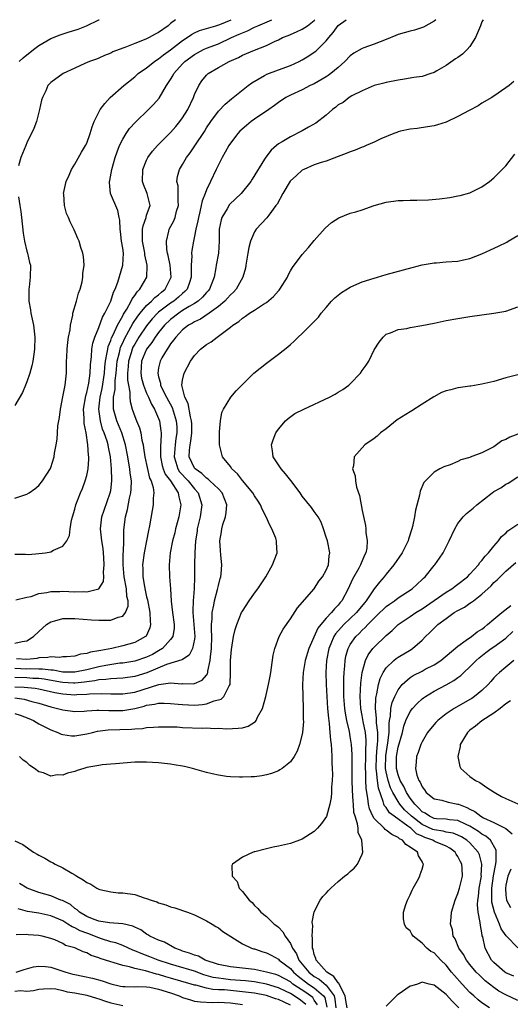
# Model space of a CAD drawing. Units: inches. Extents: x 2580000 to 2583000, y 1485000 to 1488000.
# Drawn here: x 2580886 to 2580968, y 1487836 to 1488000 of the extents above; entities that cross this region are included whole.
import ezdxf

# ---------------------------------------------------------------- set-up
doc = ezdxf.new("R2010")
doc.units = ezdxf.units.IN
doc.header["$MEASUREMENT"] = 0
doc.layers.add('LD25801485_10ft', color=83, linetype='Continuous')

msp = doc.modelspace()

# ---------------------------------------------------------------- linework, layer by layer
at = {"layer": 'LD25801485_10ft'}
for points, elevation in [([(2580963.21, 1488000), (2580963, 1487999.66), (2580962.75, 1487999), (2580961.95, 1487997), (2580961, 1487995.54), (2580960.55, 1487995), (2580959.75, 1487994.25), (2580959, 1487993.69), (2580958.56, 1487993.44), (2580957, 1487992.36), (2580955.44, 1487991.44), (2580955, 1487991.2), (2580954.46, 1487991), (2580953, 1487990.54), (2580951.65, 1487990.35), (2580950.06, 1487990.06), (2580949, 1487989.91), (2580947, 1487989.5), (2580946.61, 1487989.39), (2580945, 1487988.99), (2580943, 1487988.1), (2580941.27, 1487987.27), (2580940.81, 1487987), (2580939.8, 1487986.2), (2580939, 1487985.78), (2580938.6, 1487985.4), (2580938.04, 1487985), (2580937, 1487984.08), (2580935.28, 1487982.72), (2580934.04, 1487982.04), (2580933, 1487981.44), (2580931, 1487980.47), (2580929.62, 1487979.62), (2580929, 1487979.26), (2580928.67, 1487979), (2580927.78, 1487978.22), (2580926.93, 1487977.07), (2580926.71, 1487976.71), (2580924.6, 1487973.4), (2580924.39, 1487973), (2580922.8, 1487971), (2580920.86, 1487969.14), (2580920.44, 1487968.44), (2580919.53, 1487967), (2580919.42, 1487966.58), (2580919.1, 1487965), (2580919.09, 1487963), (2580918.98, 1487961.02), (2580918.63, 1487959), (2580918.58, 1487958.58), (2580918.26, 1487957), (2580917.5, 1487955), (2580917.28, 1487954.72), (2580917, 1487954.44), (2580916.33, 1487953.67), (2580915.58, 1487953), (2580915, 1487952.62), (2580914.1, 1487952.1), (2580913, 1487951.42), (2580912.36, 1487951), (2580911, 1487949.96), (2580909.99, 1487949), (2580909, 1487947.77), (2580908.43, 1487947), (2580907.88, 1487946.12), (2580907, 1487945.01), (2580906.15, 1487943), (2580906.01, 1487941), (2580906.15, 1487940.15), (2580906.46, 1487939), (2580907, 1487937.64), (2580907.3, 1487937), (2580907.79, 1487935.79), (2580908.31, 1487935), (2580909, 1487933.41), (2580909.15, 1487933), (2580909.38, 1487931.38), (2580909.41, 1487931), (2580909.39, 1487929.39), (2580909.34, 1487929), (2580909.34, 1487927.34), (2580909.31, 1487927), (2580909.59, 1487925.59), (2580909.76, 1487925), (2580910.1, 1487924.1), (2580910.97, 1487923), (2580912.29, 1487921), (2580912.36, 1487920.36), (2580912.69, 1487919), (2580912.35, 1487917), (2580911.83, 1487915), (2580911.68, 1487914.32), (2580911.33, 1487913), (2580910.95, 1487911), (2580910.75, 1487909), (2580910.82, 1487907), (2580910.99, 1487904.99), (2580911.09, 1487902.91), (2580911.29, 1487901), (2580911.57, 1487899), (2580911.57, 1487898.43), (2580911.36, 1487897), (2580911, 1487896.51), (2580909.65, 1487895), (2580909, 1487894.62), (2580907.96, 1487894.04), (2580907, 1487893.57), (2580905, 1487892.91), (2580903, 1487892.58), (2580902.54, 1487892.54), (2580900.16, 1487892.16), (2580899, 1487891.94), (2580897, 1487891.47), (2580895, 1487891.06), (2580893, 1487891.05), (2580891.37, 1487891.37), (2580891, 1487891.38), (2580889.59, 1487891.59), (2580889, 1487891.58), (2580887.61, 1487891.61), (2580887, 1487891.57), (2580885, 1487891.65)], 11130), ([(2580885, 1487895.93), (2580886.21, 1487896.21), (2580887, 1487896.28), (2580888.12, 1487897), (2580889, 1487897.85), (2580890.3, 1487899), (2580891, 1487899.49), (2580891.64, 1487899.64), (2580893, 1487900.04), (2580894.02, 1487900.02), (2580895, 1487900.01), (2580897.78, 1487899.78), (2580899, 1487899.74), (2580901, 1487899.75), (2580902.23, 1487900.23), (2580903, 1487900.4), (2580903.49, 1487901), (2580903.92, 1487902.08), (2580903.89, 1487903), (2580903.71, 1487903.71), (2580903.63, 1487905), (2580903.25, 1487907), (2580903.06, 1487909), (2580903.1, 1487910.9), (2580903.13, 1487911.13), (2580903.18, 1487913), (2580903.19, 1487914.81), (2580903.46, 1487917), (2580903.8, 1487918.2), (2580904.14, 1487920.14), (2580904.35, 1487921), (2580904.41, 1487921.59), (2580904.47, 1487923), (2580904.27, 1487924.27), (2580904.21, 1487925), (2580904.05, 1487925.95), (2580903.84, 1487927), (2580903.49, 1487929), (2580902.86, 1487931), (2580902.03, 1487933), (2580901.79, 1487933.79), (2580901.49, 1487935), (2580901.45, 1487935.45), (2580901.49, 1487937), (2580901.73, 1487938.27), (2580901.74, 1487939.74), (2580901.9, 1487941), (2580902.09, 1487943), (2580902.45, 1487944.45), (2580902.55, 1487945), (2580902.65, 1487945.35), (2580903, 1487946.06), (2580903.28, 1487946.72), (2580904.05, 1487948.05), (2580904.71, 1487949.29), (2580905.51, 1487950.49), (2580905.91, 1487951), (2580907, 1487952.3), (2580907.79, 1487953), (2580908.38, 1487953.62), (2580909, 1487954.08), (2580909.49, 1487954.51), (2580910.12, 1487955), (2580911, 1487956.8), (2580911.08, 1487957), (2580910.92, 1487959), (2580910.61, 1487960.61), (2580910.5, 1487961), (2580910.39, 1487961.61), (2580910.3, 1487963), (2580910.72, 1487964.72), (2580910.76, 1487965), (2580911.56, 1487966.44), (2580911.77, 1487967), (2580912.01, 1487968.01), (2580912.31, 1487969), (2580912.24, 1487969.76), (2580912.25, 1487972.25), (2580912.05, 1487973), (2580912.16, 1487973.84), (2580912.49, 1487975), (2580913, 1487975.83), (2580913.66, 1487977), (2580914.24, 1487977.76), (2580915.06, 1487978.94), (2580916.65, 1487981.35), (2580917, 1487981.94), (2580917.71, 1487983), (2580919, 1487984.75), (2580920.09, 1487985.91), (2580921.19, 1487986.81), (2580921.46, 1487987), (2580923.97, 1487989), (2580924.56, 1487989.44), (2580926.67, 1487990.67), (2580927.07, 1487990.93), (2580929, 1487991.65), (2580931, 1487992.37), (2580932.45, 1487993), (2580933, 1487993.3), (2580934.06, 1487993.94), (2580935, 1487994.56), (2580935.26, 1487994.74), (2580937, 1487996.45), (2580937.43, 1487997), (2580938.14, 1487997.86), (2580939, 1487999.05), (2580940.35, 1488000)], 11110), ([(2580885, 1487910.76), (2580886.77, 1487910.77), (2580887.27, 1487910.73), (2580889, 1487910.86), (2580890.08, 1487911), (2580891, 1487911.18), (2580891.46, 1487911.46), (2580893, 1487912.12), (2580893.67, 1487913), (2580894.1, 1487913.9), (2580894.23, 1487915), (2580894.45, 1487916.45), (2580894.6, 1487917), (2580895, 1487918.29), (2580895.17, 1487919), (2580895.95, 1487921), (2580896.27, 1487921.73), (2580896.75, 1487923), (2580897, 1487923.91), (2580897.23, 1487925), (2580897.36, 1487926.64), (2580897.35, 1487927), (2580897.3, 1487927.3), (2580897.19, 1487929), (2580896.87, 1487931), (2580896.56, 1487932.56), (2580896.54, 1487933), (2580896.55, 1487933.45), (2580896.47, 1487935), (2580896.82, 1487937.18), (2580897, 1487937.78), (2580897.33, 1487939.33), (2580897.57, 1487941), (2580897.61, 1487942.39), (2580897.78, 1487943.78), (2580897.85, 1487945), (2580898.01, 1487945.99), (2580898.34, 1487947), (2580899, 1487948.6), (2580899.64, 1487950.36), (2580900.04, 1487951), (2580901.01, 1487953), (2580901.47, 1487954.53), (2580901.74, 1487955), (2580902.19, 1487956.19), (2580903.01, 1487959), (2580903.11, 1487961), (2580903, 1487961.84), (2580902.82, 1487963), (2580902.64, 1487964.64), (2580902.57, 1487965), (2580902.53, 1487966.53), (2580902.41, 1487967), (2580902.16, 1487968.16), (2580900.98, 1487971), (2580900.79, 1487972.79), (2580900.8, 1487973), (2580900.85, 1487973.15), (2580901.18, 1487975), (2580901.76, 1487977), (2580902.07, 1487977.93), (2580902.48, 1487979), (2580903, 1487980.08), (2580903.56, 1487981), (2580904.14, 1487981.86), (2580905.11, 1487982.89), (2580907.33, 1487985), (2580908.15, 1487985.85), (2580909.08, 1487986.92), (2580910.32, 1487989), (2580911, 1487990.04), (2580911.35, 1487990.65), (2580911.52, 1487991), (2580913, 1487992.65), (2580913.35, 1487993), (2580915, 1487994.18), (2580916.52, 1487995), (2580917, 1487995.22), (2580919, 1487995.99), (2580921.15, 1487997), (2580922.43, 1487997.57), (2580923, 1487997.83), (2580923.84, 1487998.16), (2580925, 1487998.74), (2580925.56, 1487999), (2580927.93, 1488000)], 11090), ([(2580885, 1487920.13), (2580886.68, 1487920.68), (2580887, 1487920.76), (2580887.4, 1487921), (2580888.34, 1487921.66), (2580889, 1487922.21), (2580889.61, 1487923), (2580890.93, 1487925.07), (2580891, 1487925.24), (2580891.55, 1487927), (2580891.63, 1487927.63), (2580891.89, 1487929), (2580892.06, 1487929.94), (2580892.11, 1487931), (2580892.19, 1487932.19), (2580892.42, 1487933.58), (2580892.59, 1487935), (2580893, 1487937.05), (2580893.31, 1487938.69), (2580893.4, 1487939), (2580893.46, 1487939.46), (2580893.63, 1487941), (2580893.63, 1487943), (2580893.66, 1487943.66), (2580893.72, 1487945), (2580893.83, 1487946.17), (2580893.97, 1487947), (2580894.22, 1487948.22), (2580894.28, 1487949), (2580894.67, 1487950.67), (2580894.69, 1487951), (2580895.28, 1487953), (2580895.64, 1487954.36), (2580895.9, 1487955), (2580896.22, 1487956.22), (2580896.36, 1487957), (2580896.36, 1487957.64), (2580896.56, 1487959), (2580896.47, 1487960.47), (2580896.36, 1487961), (2580896.03, 1487961.97), (2580895.72, 1487963), (2580895.49, 1487963.49), (2580894.91, 1487964.91), (2580894.24, 1487966.24), (2580893.95, 1487967), (2580893.64, 1487967.64), (2580893.28, 1487969), (2580893.15, 1487970.85), (2580893.13, 1487971), (2580893.55, 1487973), (2580894.05, 1487974.05), (2580894.47, 1487975), (2580895, 1487975.87), (2580896.12, 1487977.88), (2580896.8, 1487979), (2580897, 1487979.41), (2580897.56, 1487981), (2580897.88, 1487982.12), (2580898.24, 1487983), (2580899.26, 1487985), (2580899.99, 1487986.01), (2580900.93, 1487987), (2580903.21, 1487989), (2580905, 1487990.47), (2580905.6, 1487991), (2580907, 1487991.97), (2580908.29, 1487993), (2580908.71, 1487993.29), (2580909, 1487993.45), (2580909.84, 1487994.16), (2580911, 1487994.97), (2580913, 1487996.51), (2580913.77, 1487997), (2580914.48, 1487997.52), (2580915, 1487997.79), (2580915.83, 1487998.17), (2580918.57, 1487999), (2580919.22, 1487999.22), (2580921.09, 1488000)], 11080), ([(2580885.16, 1487903.16), (2580887, 1487903.57), (2580887.69, 1487903.69), (2580889, 1487904.2), (2580890.35, 1487904.35), (2580891, 1487904.53), (2580892.52, 1487904.52), (2580893, 1487904.56), (2580895, 1487904.49), (2580896.53, 1487904.53), (2580897, 1487904.5), (2580899, 1487904.96), (2580899.04, 1487905), (2580899.82, 1487906.18), (2580899.84, 1487907), (2580899.77, 1487907.77), (2580899.89, 1487909), (2580899.84, 1487910.16), (2580899.79, 1487911), (2580899.71, 1487911.71), (2580899.52, 1487913), (2580899.31, 1487915), (2580899.53, 1487917), (2580899.88, 1487918.12), (2580900.93, 1487921), (2580901, 1487921.42), (2580901.21, 1487923), (2580901.19, 1487923.19), (2580901.15, 1487925), (2580900.95, 1487927), (2580900.61, 1487928.61), (2580900.55, 1487929), (2580900.38, 1487929.62), (2580899.91, 1487931), (2580899.65, 1487931.65), (2580899.31, 1487933), (2580899.04, 1487935), (2580899.22, 1487937), (2580899.55, 1487938.45), (2580899.94, 1487941), (2580900.02, 1487941.98), (2580900.14, 1487943), (2580900.43, 1487944.43), (2580900.49, 1487945), (2580900.58, 1487945.42), (2580901, 1487946.43), (2580901.13, 1487946.87), (2580901.41, 1487947.41), (2580902.13, 1487949), (2580903, 1487950.57), (2580903.15, 1487950.85), (2580903.68, 1487951.68), (2580904.43, 1487953), (2580904.59, 1487953.41), (2580905, 1487953.93), (2580905.42, 1487954.58), (2580905.88, 1487955), (2580907.01, 1487957), (2580907.1, 1487958.9), (2580907.1, 1487959), (2580906.72, 1487960.72), (2580906.7, 1487961), (2580906.62, 1487961.38), (2580906.29, 1487963), (2580906.32, 1487964.32), (2580906.29, 1487965), (2580906.39, 1487965.61), (2580906.91, 1487967), (2580907, 1487967.36), (2580907.56, 1487969), (2580907.06, 1487971), (2580906.47, 1487972.47), (2580906.31, 1487973), (2580906.38, 1487975), (2580907, 1487976.54), (2580907.22, 1487977), (2580907.96, 1487978.04), (2580908.81, 1487979), (2580911, 1487981.17), (2580911.86, 1487982.14), (2580912.56, 1487983), (2580913, 1487983.59), (2580913.87, 1487985), (2580914.81, 1487987), (2580915, 1487987.51), (2580915.69, 1487989), (2580916.2, 1487989.8), (2580917, 1487990.73), (2580917.29, 1487991), (2580919, 1487992.01), (2580920.76, 1487993), (2580922.32, 1487993.68), (2580923, 1487994.07), (2580923.67, 1487994.33), (2580925, 1487994.93), (2580927, 1487995.68), (2580928.36, 1487996.36), (2580929, 1487996.64), (2580929.67, 1487997), (2580930.63, 1487997.37), (2580932.04, 1487997.96), (2580933, 1487998.44), (2580933.84, 1487999), (2580935, 1487999.88), (2580935.11, 1488000)], 11100), ([(2580955.28, 1488000), (2580955, 1487999.73), (2580953.25, 1487998.75), (2580951.75, 1487998.25), (2580951, 1487998.08), (2580949, 1487997.5), (2580948.63, 1487997.37), (2580947, 1487996.69), (2580945, 1487995.89), (2580943.29, 1487995.29), (2580943, 1487995.2), (2580941.58, 1487994.42), (2580941, 1487993.97), (2580940.08, 1487993), (2580939, 1487992.02), (2580937.78, 1487991), (2580937.33, 1487990.67), (2580937, 1487990.46), (2580935, 1487989.29), (2580934.33, 1487989), (2580933, 1487988.3), (2580931, 1487987.41), (2580930.27, 1487987), (2580929, 1487986.19), (2580928.34, 1487985.66), (2580927.42, 1487985), (2580925, 1487983.37), (2580924.48, 1487983), (2580923.65, 1487982.35), (2580922.59, 1487981.41), (2580922.22, 1487981), (2580921, 1487979.39), (2580920.73, 1487979), (2580920.14, 1487977.86), (2580919.6, 1487977), (2580918.6, 1487975), (2580917.68, 1487973), (2580917, 1487971.6), (2580916.78, 1487971), (2580916.26, 1487969.74), (2580916.13, 1487969), (2580915.9, 1487967.9), (2580915.66, 1487967), (2580915.56, 1487966.44), (2580915.23, 1487965), (2580915, 1487963.85), (2580914.8, 1487963), (2580914.54, 1487961.46), (2580914.5, 1487961), (2580914.54, 1487960.54), (2580914.46, 1487959), (2580914.43, 1487957.57), (2580914.45, 1487957), (2580914.13, 1487956.13), (2580913.75, 1487955), (2580913.39, 1487954.61), (2580913, 1487954.3), (2580912.34, 1487953.66), (2580911.53, 1487953), (2580911, 1487952.65), (2580909, 1487951.16), (2580908.82, 1487951), (2580907.93, 1487950.07), (2580907, 1487948.91), (2580905.72, 1487947), (2580905, 1487945.85), (2580904.7, 1487945.3), (2580904.57, 1487945), (2580904.4, 1487944.4), (2580903.96, 1487943), (2580903.92, 1487942.08), (2580903.82, 1487941), (2580903.81, 1487939.81), (2580903.95, 1487939), (2580904.18, 1487937.82), (2580904.17, 1487937), (2580904.24, 1487936.24), (2580904.57, 1487935), (2580905, 1487933.77), (2580905.31, 1487933), (2580905.83, 1487931.83), (2580906.04, 1487931), (2580906.22, 1487929.78), (2580906.41, 1487929), (2580906.5, 1487928.5), (2580906.68, 1487927), (2580907.48, 1487923.48), (2580907.73, 1487923), (2580908.09, 1487921.91), (2580908.19, 1487921), (2580908.09, 1487920.09), (2580908.1, 1487919), (2580907.92, 1487918.08), (2580907.49, 1487915.49), (2580907.3, 1487914.7), (2580906.97, 1487912.97), (2580906.57, 1487911), (2580906.3, 1487909), (2580906.34, 1487908.34), (2580906.36, 1487907), (2580906.62, 1487905.38), (2580906.77, 1487904.77), (2580907, 1487903.63), (2580907.13, 1487903.13), (2580907.55, 1487901), (2580907.57, 1487899.57), (2580907.66, 1487899), (2580907.53, 1487898.47), (2580906.9, 1487897.1), (2580906.79, 1487897), (2580905, 1487896.02), (2580903, 1487895.45), (2580901.16, 1487895), (2580899.32, 1487894.68), (2580899, 1487894.6), (2580897.62, 1487894.38), (2580897, 1487894.16), (2580895.95, 1487894.05), (2580895, 1487893.73), (2580893.63, 1487893.63), (2580893, 1487893.61), (2580892.46, 1487893.54), (2580891, 1487893.65), (2580890.5, 1487893.5), (2580889, 1487893.45), (2580888.65, 1487893.35), (2580887, 1487893.18), (2580885.28, 1487893.28)], 11120), ([(2580911.83, 1488000), (2580911, 1487999.34), (2580910.6, 1487999), (2580909, 1487997.85), (2580908.43, 1487997.57), (2580907.44, 1487997), (2580907, 1487996.78), (2580906.61, 1487996.61), (2580905, 1487996.01), (2580903.38, 1487995.38), (2580903, 1487995.25), (2580901.36, 1487994.64), (2580901, 1487994.41), (2580899.98, 1487994.02), (2580899, 1487993.55), (2580898.6, 1487993.4), (2580897.44, 1487993), (2580896.66, 1487992.66), (2580895, 1487991.93), (2580893.03, 1487991), (2580891, 1487989.54), (2580890.52, 1487989), (2580890.15, 1487988.15), (2580889.58, 1487987), (2580889.45, 1487986.55), (2580889.1, 1487985), (2580888.58, 1487983), (2580888.18, 1487981.82), (2580887, 1487979.44), (2580886.8, 1487979), (2580885.97, 1487977), (2580885.59, 1487975.59)], 11070), ([(2580885.72, 1487993), (2580886.35, 1487993.65), (2580887, 1487994.12), (2580887.48, 1487994.52), (2580888.09, 1487995), (2580889, 1487995.67), (2580891, 1487996.84), (2580892.53, 1487997.47), (2580893.89, 1487997.89), (2580895.56, 1487998.44), (2580896.94, 1487999), (2580899, 1487999.98), (2580899.06, 1488000)], 11060), ([(2580968.33, 1487989.67), (2580967.56, 1487989), (2580965.71, 1487987.71), (2580964.63, 1487987), (2580963, 1487986.04), (2580962.36, 1487985.64), (2580960.84, 1487984.84), (2580959, 1487983.81), (2580957, 1487982.9), (2580955.56, 1487982.44), (2580955, 1487982.28), (2580953.9, 1487982.1), (2580952.16, 1487981.84), (2580951, 1487981.72), (2580949.39, 1487981.39), (2580949, 1487981.28), (2580948.81, 1487981.19), (2580948.28, 1487981), (2580946.12, 1487980.12), (2580945, 1487979.56), (2580943.68, 1487979), (2580943.21, 1487978.78), (2580943, 1487978.73), (2580941.81, 1487978.19), (2580941, 1487977.96), (2580940.35, 1487977.65), (2580939, 1487977.18), (2580937, 1487976.4), (2580936.15, 1487976.15), (2580935, 1487975.75), (2580933.23, 1487975), (2580933, 1487974.88), (2580932, 1487974), (2580930.98, 1487973.02), (2580929.72, 1487971), (2580928.78, 1487969.22), (2580928.59, 1487969), (2580927.39, 1487967.39), (2580927.07, 1487966.93), (2580925.28, 1487965), (2580925, 1487964.57), (2580924.37, 1487963), (2580924.05, 1487961.95), (2580923.92, 1487961), (2580923.67, 1487959.67), (2580923.58, 1487959), (2580923.49, 1487958.51), (2580923.04, 1487957), (2580921.95, 1487955), (2580921.49, 1487954.51), (2580921, 1487954.09), (2580920.52, 1487953.48), (2580920.05, 1487953), (2580919, 1487952.14), (2580917.42, 1487951), (2580915.99, 1487950.01), (2580915, 1487949.58), (2580914.65, 1487949.35), (2580914, 1487949), (2580913, 1487948.22), (2580911.85, 1487947), (2580911.51, 1487946.49), (2580911, 1487945.88), (2580910.67, 1487945.33), (2580910.4, 1487945), (2580909.55, 1487943.55), (2580909.25, 1487943), (2580909, 1487941.9), (2580908.85, 1487941), (2580909, 1487940.37), (2580909.32, 1487939.32), (2580909.34, 1487939), (2580909.61, 1487938.39), (2580910.31, 1487937), (2580911.25, 1487935.25), (2580911.95, 1487933), (2580912.02, 1487932.02), (2580912.05, 1487931), (2580911.9, 1487930.1), (2580911.77, 1487929), (2580911.59, 1487927), (2580911.88, 1487926.12), (2580912.19, 1487925), (2580912.5, 1487924.5), (2580913.92, 1487923), (2580915, 1487921.65), (2580915.61, 1487921), (2580916.2, 1487919), (2580915.91, 1487917), (2580915.46, 1487915), (2580915.41, 1487914.59), (2580915.17, 1487913), (2580915.05, 1487911.05), (2580915, 1487909), (2580914.99, 1487907), (2580914.96, 1487904.96), (2580914.79, 1487903), (2580914.7, 1487901.3), (2580914.7, 1487901), (2580915.05, 1487897), (2580915, 1487896.57), (2580914.68, 1487895), (2580914.11, 1487893.89), (2580913, 1487893.2), (2580912.89, 1487893.11), (2580910.32, 1487892.32), (2580907.02, 1487890.98), (2580905, 1487890.36), (2580903, 1487890.08), (2580902.02, 1487889.98), (2580901, 1487889.96), (2580900.18, 1487889.82), (2580899, 1487889.77), (2580898.37, 1487889.63), (2580897, 1487889.47), (2580896.6, 1487889.4), (2580895, 1487889.24), (2580894.76, 1487889.24), (2580893, 1487889.33), (2580892.62, 1487889.38), (2580889.9, 1487889.9), (2580889, 1487890.01), (2580887.98, 1487890.02), (2580887, 1487890.09), (2580885, 1487890.15)], 11140), ([(2580885, 1487888.62), (2580886.57, 1487888.57), (2580888.4, 1487888.4), (2580889, 1487888.3), (2580891.67, 1487887.67), (2580893, 1487887.43), (2580895, 1487887.29), (2580895.32, 1487887.32), (2580897, 1487887.38), (2580897.44, 1487887.44), (2580899.52, 1487887.52), (2580901, 1487887.45), (2580901.46, 1487887.46), (2580903, 1487887.42), (2580905, 1487887.75), (2580909.03, 1487889.03), (2580911, 1487889.28), (2580912.86, 1487889.14), (2580913, 1487889.15), (2580914.88, 1487889.12), (2580915, 1487889.15), (2580916.29, 1487889.71), (2580917, 1487890.55), (2580917.19, 1487890.81), (2580917.23, 1487891), (2580917.24, 1487891.24), (2580917.63, 1487893), (2580917.65, 1487893.65), (2580917.81, 1487895), (2580917.87, 1487897), (2580917.81, 1487898.19), (2580917.85, 1487899), (2580917.96, 1487899.96), (2580917.96, 1487901), (2580918.23, 1487902.23), (2580918.35, 1487903), (2580918.86, 1487904.86), (2580919, 1487905.55), (2580919.3, 1487906.7), (2580919.41, 1487907), (2580919.47, 1487907.47), (2580919.56, 1487909), (2580919.38, 1487910.62), (2580919.35, 1487911.35), (2580919.22, 1487913), (2580919.5, 1487914.5), (2580919.55, 1487915), (2580919.72, 1487915.72), (2580920.15, 1487917), (2580920.3, 1487917.7), (2580920.37, 1487919), (2580919.63, 1487921), (2580919, 1487921.65), (2580917.58, 1487923), (2580917.28, 1487923.28), (2580917, 1487923.43), (2580916.22, 1487924.22), (2580915.08, 1487925), (2580915, 1487925.11), (2580914.12, 1487927), (2580914.15, 1487928.15), (2580914.25, 1487929), (2580914.37, 1487929.63), (2580914.52, 1487931), (2580914.52, 1487932.52), (2580914.5, 1487933), (2580914.3, 1487933.7), (2580913.93, 1487935.93), (2580913.38, 1487937), (2580912.9, 1487939), (2580913, 1487939.84), (2580913.25, 1487941), (2580914.35, 1487943), (2580915, 1487943.93), (2580916, 1487945), (2580917, 1487945.76), (2580917.77, 1487946.23), (2580918.77, 1487947), (2580919, 1487947.14), (2580919.69, 1487947.69), (2580921, 1487948.67), (2580921.39, 1487949), (2580922.38, 1487949.62), (2580923, 1487950.19), (2580923.52, 1487950.48), (2580924.2, 1487951), (2580925, 1487951.49), (2580926.51, 1487952.51), (2580927, 1487952.81), (2580928.2, 1487953.8), (2580929, 1487954.74), (2580929.14, 1487954.86), (2580929.24, 1487955), (2580930.51, 1487957), (2580930.63, 1487957.37), (2580931, 1487958.05), (2580931.36, 1487958.64), (2580933, 1487960.78), (2580934.04, 1487961.96), (2580935, 1487963.11), (2580936.82, 1487965.18), (2580937.87, 1487966.13), (2580939.08, 1487966.92), (2580941, 1487967.68), (2580941.94, 1487967.94), (2580943, 1487968.28), (2580945, 1487968.95), (2580947, 1487969.52), (2580949, 1487969.81), (2580949.84, 1487969.84), (2580951, 1487969.86), (2580952.15, 1487969.85), (2580954.08, 1487969.92), (2580955.91, 1487970.09), (2580957.66, 1487970.34), (2580959, 1487970.59), (2580959.34, 1487970.66), (2580961, 1487971.1), (2580963, 1487972.07), (2580964.25, 1487973), (2580965, 1487973.61), (2580966.4, 1487975), (2580967, 1487975.62), (2580968.47, 1487977.53)], 11150), ([(2580885.57, 1487970.43), (2580885.84, 1487969), (2580885.99, 1487967.99), (2580886.11, 1487967), (2580886.36, 1487964.36), (2580886.58, 1487963), (2580887, 1487961.36), (2580887.12, 1487961), (2580887.45, 1487959.45), (2580887.6, 1487959), (2580887.55, 1487957), (2580887.36, 1487955.37), (2580887.31, 1487955), (2580887.3, 1487954.7), (2580887.34, 1487953), (2580887.58, 1487951.58), (2580887.66, 1487951), (2580888.09, 1487949), (2580888.35, 1487947), (2580888.28, 1487945), (2580888.13, 1487944.13), (2580887.97, 1487943), (2580887.81, 1487942.19), (2580887.48, 1487941), (2580887, 1487939.52), (2580886.77, 1487939), (2580886.24, 1487937.76), (2580885, 1487935.57)], 11070), ([(2580885, 1487886.76), (2580886.56, 1487886.56), (2580887.81, 1487886.19), (2580889, 1487885.9), (2580891, 1487885.26), (2580892.13, 1487885), (2580893, 1487884.75), (2580895, 1487884.5), (2580896.56, 1487884.56), (2580897, 1487884.6), (2580898.7, 1487884.7), (2580899, 1487884.74), (2580900.67, 1487884.67), (2580901, 1487884.68), (2580903, 1487884.66), (2580905, 1487884.99), (2580906.61, 1487885.39), (2580907, 1487885.53), (2580908.29, 1487885.71), (2580909, 1487885.89), (2580909.9, 1487885.9), (2580911, 1487885.86), (2580912.27, 1487885.73), (2580913, 1487885.64), (2580915, 1487885.57), (2580916.33, 1487885.67), (2580917, 1487885.78), (2580918.29, 1487886.29), (2580919.44, 1487886.56), (2580919.89, 1487887), (2580920.77, 1487888.77), (2580920.93, 1487889), (2580920.94, 1487889.06), (2580921.03, 1487891.03), (2580921.03, 1487893), (2580921.17, 1487894.83), (2580921.52, 1487897), (2580921.81, 1487898.19), (2580922.05, 1487899), (2580922.86, 1487901), (2580923, 1487901.27), (2580924.14, 1487903), (2580925, 1487904.24), (2580925.57, 1487905), (2580926.89, 1487907), (2580928.04, 1487909), (2580928.28, 1487909.72), (2580928.8, 1487911), (2580928.71, 1487912.71), (2580928.7, 1487913), (2580928.55, 1487913.45), (2580927.91, 1487915), (2580927.58, 1487915.58), (2580926.96, 1487917), (2580926.28, 1487918.28), (2580926, 1487919), (2580925.61, 1487919.61), (2580925, 1487920.48), (2580924.71, 1487921), (2580923, 1487923.09), (2580922.19, 1487924.19), (2580921.25, 1487925), (2580921, 1487925.39), (2580919.69, 1487927), (2580919.15, 1487929), (2580919.14, 1487931), (2580919.17, 1487931.17), (2580919.31, 1487933), (2580919.57, 1487934.43), (2580919.81, 1487935), (2580921.06, 1487937), (2580921.95, 1487938.05), (2580924.9, 1487941), (2580927, 1487942.67), (2580927.48, 1487943), (2580929, 1487944.15), (2580930.6, 1487945.4), (2580931, 1487945.79), (2580931.65, 1487946.35), (2580932.32, 1487947), (2580933, 1487947.63), (2580934.37, 1487949), (2580935, 1487949.59), (2580935.68, 1487950.32), (2580936.15, 1487951), (2580937, 1487951.93), (2580937.89, 1487953), (2580938.43, 1487953.57), (2580939.53, 1487954.47), (2580941, 1487955.36), (2580941.62, 1487955.62), (2580943, 1487956.24), (2580945, 1487956.87), (2580945.54, 1487957), (2580947, 1487957.46), (2580951.37, 1487958.63), (2580953, 1487959.05), (2580955, 1487959.4), (2580955.42, 1487959.42), (2580957, 1487959.56), (2580959, 1487959.71), (2580959.92, 1487959.92), (2580961, 1487960.13), (2580963, 1487960.91), (2580964.41, 1487961.59), (2580965.79, 1487962.21), (2580967.14, 1487962.86), (2580967.4, 1487963), (2580969, 1487963.98)], 11160), ([(2580885, 1487884.19), (2580885.89, 1487883.89), (2580887.34, 1487883.34), (2580888.09, 1487883), (2580889, 1487882.46), (2580891, 1487881.42), (2580892.15, 1487881), (2580892.73, 1487880.73), (2580893, 1487880.65), (2580894.46, 1487880.46), (2580895, 1487880.44), (2580897, 1487880.76), (2580897.94, 1487881), (2580898.81, 1487881.19), (2580900.58, 1487881.42), (2580902.5, 1487881.5), (2580904.45, 1487881.55), (2580905, 1487881.61), (2580906.32, 1487881.68), (2580907, 1487881.82), (2580908.14, 1487881.86), (2580909, 1487881.95), (2580910.05, 1487881.95), (2580912.09, 1487881.91), (2580913, 1487881.85), (2580916.27, 1487881.73), (2580917, 1487881.75), (2580918.32, 1487881.68), (2580919, 1487881.72), (2580920.37, 1487881.63), (2580922.31, 1487881.69), (2580923, 1487881.78), (2580923.93, 1487882.07), (2580925.16, 1487882.84), (2580925.28, 1487883), (2580925.53, 1487883.53), (2580926.36, 1487885), (2580926.93, 1487887), (2580927.37, 1487889), (2580927.61, 1487890.39), (2580927.73, 1487891), (2580927.87, 1487891.87), (2580928.12, 1487893.88), (2580928.39, 1487895), (2580929.13, 1487897), (2580929.78, 1487898.22), (2580931, 1487899.98), (2580932.21, 1487901.79), (2580935, 1487905), (2580935.77, 1487906.23), (2580936.36, 1487907), (2580937, 1487908.11), (2580937.38, 1487909), (2580937.51, 1487910.49), (2580937.61, 1487911), (2580937.18, 1487913), (2580937, 1487913.62), (2580936.55, 1487915), (2580936.13, 1487916.13), (2580935.63, 1487917), (2580935, 1487917.91), (2580934.53, 1487918.53), (2580933, 1487920.45), (2580932.63, 1487921), (2580931.09, 1487923.09), (2580930.2, 1487924.2), (2580929.45, 1487925), (2580928.14, 1487927), (2580928.02, 1487928.02), (2580927.83, 1487929), (2580928.12, 1487929.88), (2580928.58, 1487931), (2580929, 1487931.62), (2580930.19, 1487933), (2580930.61, 1487933.39), (2580931.77, 1487934.23), (2580933.23, 1487935), (2580937.56, 1487937), (2580938.51, 1487937.49), (2580939, 1487937.81), (2580939.77, 1487938.23), (2580940.78, 1487939), (2580941, 1487939.2), (2580942.71, 1487941), (2580943, 1487941.41), (2580943.68, 1487942.32), (2580944.1, 1487943), (2580945, 1487944.9), (2580945.82, 1487946.18), (2580946.49, 1487947), (2580947, 1487947.47), (2580947.7, 1487947.7), (2580949, 1487948.25), (2580950.46, 1487948.46), (2580951, 1487948.61), (2580952.94, 1487948.94), (2580955, 1487949.35), (2580957, 1487949.77), (2580959, 1487950.13), (2580961, 1487950.43), (2580965, 1487950.98), (2580967, 1487951.36), (2580969, 1487952.04)], 11170), ([(2580969, 1487940.69), (2580967, 1487940.21), (2580965, 1487939.61), (2580963, 1487939.15), (2580961.16, 1487938.84), (2580961, 1487938.82), (2580959.43, 1487938.57), (2580959, 1487938.53), (2580957.78, 1487938.22), (2580957, 1487938.05), (2580956.27, 1487937.73), (2580954.95, 1487937.05), (2580953, 1487935.79), (2580951.3, 1487934.7), (2580951, 1487934.55), (2580948.83, 1487933.17), (2580947, 1487931.67), (2580946.06, 1487931), (2580945.51, 1487930.49), (2580945, 1487930.08), (2580943.42, 1487929), (2580943, 1487928.5), (2580941.67, 1487927), (2580941.53, 1487925.53), (2580941.4, 1487925), (2580941.82, 1487923.82), (2580941.87, 1487923), (2580942.06, 1487921.94), (2580942.54, 1487920.54), (2580943, 1487918.05), (2580943.53, 1487915.53), (2580943.59, 1487915), (2580943.62, 1487914.38), (2580943.84, 1487913), (2580943.78, 1487911.78), (2580943.62, 1487911), (2580943.39, 1487910.61), (2580942.73, 1487909), (2580942.43, 1487908.43), (2580941.39, 1487906.61), (2580940.64, 1487905), (2580939.61, 1487903), (2580939.33, 1487902.67), (2580939, 1487902.25), (2580938.38, 1487901.62), (2580937.9, 1487901), (2580937, 1487900.08), (2580936.09, 1487899), (2580935.61, 1487898.39), (2580934.06, 1487895), (2580933.46, 1487893), (2580933.14, 1487891), (2580933.04, 1487889), (2580933.07, 1487887.07), (2580933.16, 1487885), (2580933.16, 1487883.16), (2580933.18, 1487882.82), (2580933.04, 1487881), (2580933, 1487880.72), (2580932.55, 1487879), (2580932.15, 1487877.85), (2580931.63, 1487877), (2580931, 1487876.08), (2580929.63, 1487875), (2580929.26, 1487874.74), (2580929, 1487874.6), (2580927.84, 1487874.16), (2580927, 1487873.92), (2580926.22, 1487873.78), (2580925, 1487873.61), (2580924.43, 1487873.57), (2580923, 1487873.52), (2580922.48, 1487873.52), (2580921, 1487873.61), (2580920.33, 1487873.67), (2580919, 1487873.87), (2580917.92, 1487874.08), (2580917, 1487874.31), (2580914.65, 1487875), (2580913.32, 1487875.32), (2580913, 1487875.38), (2580911.62, 1487875.62), (2580911, 1487875.7), (2580909, 1487875.91), (2580907, 1487876.06), (2580905, 1487876.05), (2580901.78, 1487875.78), (2580901, 1487875.69), (2580899.57, 1487875.57), (2580899, 1487875.5), (2580897, 1487875.13), (2580896.51, 1487875), (2580895.37, 1487874.63), (2580895, 1487874.49), (2580893.79, 1487874.21), (2580893, 1487873.87), (2580892.08, 1487873.92), (2580891, 1487873.69), (2580889.76, 1487874.24), (2580889, 1487874.41), (2580888.27, 1487875), (2580887.47, 1487875.47), (2580887, 1487875.97), (2580886.38, 1487876.38), (2580885.77, 1487877)], 11180), ([(2580969, 1487930.8), (2580967.68, 1487930.32), (2580967, 1487929.9), (2580966.33, 1487929.67), (2580965.43, 1487929), (2580965, 1487928.71), (2580964.34, 1487928.34), (2580963, 1487927.71), (2580961.05, 1487926.95), (2580961, 1487926.92), (2580959.49, 1487926.51), (2580959, 1487926.24), (2580957.7, 1487925.7), (2580956.66, 1487925.34), (2580955.98, 1487925), (2580955, 1487924.47), (2580953.27, 1487922.73), (2580952.69, 1487921.31), (2580952.59, 1487920.59), (2580951.89, 1487918.11), (2580951.73, 1487917), (2580951.39, 1487915.39), (2580951.29, 1487915), (2580950.72, 1487913.28), (2580950.66, 1487913), (2580949.69, 1487911), (2580948.31, 1487909), (2580947, 1487907.44), (2580946.66, 1487907), (2580945.89, 1487906.11), (2580945, 1487904.95), (2580943.67, 1487903), (2580943.36, 1487902.64), (2580942.06, 1487901), (2580939.95, 1487899), (2580939.48, 1487898.52), (2580938.55, 1487897.45), (2580938.28, 1487897), (2580937.77, 1487895.77), (2580937.43, 1487895), (2580937.04, 1487893), (2580936.94, 1487891), (2580937, 1487889), (2580937.09, 1487887), (2580937.22, 1487885), (2580937.36, 1487883.36), (2580937.49, 1487882.51), (2580937.62, 1487881), (2580937.69, 1487879.69), (2580937.79, 1487879), (2580937.89, 1487878.11), (2580937.94, 1487877), (2580937.95, 1487875.95), (2580938, 1487875), (2580938.02, 1487873.98), (2580937.97, 1487873), (2580937.85, 1487871.84), (2580937.86, 1487871), (2580937.84, 1487870.16), (2580937.59, 1487869), (2580937.01, 1487866.99), (2580936.22, 1487865.78), (2580935.52, 1487865), (2580935, 1487864.47), (2580933, 1487863.18), (2580932.54, 1487863), (2580931, 1487862.45), (2580929, 1487862), (2580928.15, 1487861.85), (2580927, 1487861.57), (2580925.06, 1487861.06), (2580924.96, 1487861.04), (2580924.81, 1487861), (2580923, 1487860.15), (2580921.33, 1487859), (2580921.22, 1487858.78), (2580921.31, 1487857), (2580922.12, 1487856.12), (2580922.47, 1487855), (2580923, 1487854.43), (2580924.12, 1487853), (2580924.6, 1487852.6), (2580925, 1487852.13), (2580925.58, 1487851.58), (2580926.06, 1487851), (2580927, 1487850.26), (2580928.31, 1487849), (2580928.72, 1487848.72), (2580929, 1487848.49), (2580929.72, 1487847.72), (2580930.12, 1487847), (2580931, 1487845.79), (2580931.34, 1487845), (2580932.01, 1487844.01), (2580932.42, 1487843), (2580933, 1487842.32), (2580934.06, 1487841), (2580935, 1487840.27), (2580935.79, 1487839.79), (2580937, 1487838.8), (2580938.32, 1487837), (2580938.45, 1487836.45), (2580938.57, 1487835)], 11190), ([(2580940.49, 1487835), (2580940.25, 1487836.25), (2580940.17, 1487837), (2580939.26, 1487838.74), (2580939.12, 1487839.13), (2580939, 1487839.22), (2580938.28, 1487840.28), (2580937.09, 1487841), (2580935.3, 1487843), (2580935.27, 1487843.27), (2580935, 1487843.93), (2580934.8, 1487844.8), (2580934.69, 1487845), (2580934.7, 1487846.7), (2580934.62, 1487847), (2580934.75, 1487848.75), (2580934.7, 1487849), (2580934.65, 1487849.35), (2580935, 1487851.03), (2580936, 1487853), (2580936.41, 1487853.59), (2580937, 1487854.19), (2580937.38, 1487854.62), (2580937.77, 1487855), (2580939, 1487856.11), (2580940.06, 1487857), (2580940.59, 1487857.41), (2580941, 1487857.81), (2580941.66, 1487858.34), (2580942.19, 1487859), (2580943, 1487860.7), (2580943.1, 1487861), (2580942.94, 1487862.94), (2580942.96, 1487863), (2580942.3, 1487864.3), (2580942.32, 1487865), (2580942.24, 1487865.76), (2580941.8, 1487867), (2580941.63, 1487867.63), (2580941.54, 1487869), (2580941.49, 1487869.49), (2580941.38, 1487871.38), (2580941.31, 1487873), (2580941.32, 1487877.32), (2580941.2, 1487879), (2580941, 1487880.34), (2580940.86, 1487881.14), (2580940.45, 1487883), (2580940.21, 1487884.21), (2580940.11, 1487885), (2580939.96, 1487887), (2580939.93, 1487890.07), (2580939.98, 1487891), (2580940.1, 1487892.1), (2580940.14, 1487893), (2580940.28, 1487893.72), (2580940.63, 1487895), (2580941, 1487895.67), (2580941.91, 1487897), (2580942.47, 1487897.53), (2580943, 1487898.08), (2580943.5, 1487898.5), (2580943.93, 1487899), (2580945, 1487900.07), (2580945.97, 1487901), (2580946.48, 1487901.52), (2580947, 1487902.02), (2580947.57, 1487902.43), (2580948.4, 1487903), (2580949, 1487903.46), (2580951.36, 1487905), (2580953, 1487906.53), (2580953.23, 1487906.77), (2580953.51, 1487907), (2580955, 1487908.85), (2580955.14, 1487909), (2580955.91, 1487910.09), (2580956.5, 1487911), (2580957, 1487912), (2580957.54, 1487913), (2580958.46, 1487915), (2580959, 1487915.89), (2580959.85, 1487917), (2580960.44, 1487917.56), (2580961.54, 1487918.46), (2580962.15, 1487919), (2580964.7, 1487921), (2580965, 1487921.21), (2580966.17, 1487921.83), (2580967, 1487922.45), (2580967.38, 1487922.62), (2580969, 1487923.67)], 11200), ([(2580964.25, 1487835), (2580963, 1487835.87), (2580962.36, 1487836.36), (2580961.64, 1487837), (2580961, 1487837.6), (2580959.67, 1487839), (2580958.4, 1487840.4), (2580957.9, 1487841), (2580957, 1487842.12), (2580956.11, 1487843), (2580955, 1487844.19), (2580954.44, 1487844.44), (2580953.82, 1487845), (2580953, 1487845.82), (2580951.53, 1487847), (2580951.31, 1487847.31), (2580951, 1487847.9), (2580950.36, 1487848.36), (2580950.08, 1487849), (2580949.89, 1487849.89), (2580949.89, 1487851), (2580950.27, 1487852.27), (2580950.54, 1487853), (2580951, 1487853.87), (2580951.35, 1487854.65), (2580951.53, 1487855), (2580952.19, 1487856.19), (2580952.61, 1487857), (2580952.7, 1487857.3), (2580953, 1487858.16), (2580953.25, 1487859), (2580953.14, 1487859.14), (2580953, 1487859.45), (2580952.39, 1487860.39), (2580952.22, 1487861), (2580951, 1487861.83), (2580950.27, 1487862.27), (2580949.75, 1487863), (2580949.23, 1487863.23), (2580949, 1487863.46), (2580947.94, 1487863.94), (2580947, 1487864.7), (2580946.82, 1487864.82), (2580946.67, 1487865), (2580945, 1487866.61), (2580944.76, 1487867), (2580944.22, 1487868.22), (2580944.06, 1487869), (2580943.95, 1487870.05), (2580943.77, 1487871), (2580943.67, 1487871.67), (2580943.61, 1487873), (2580943.61, 1487874.39), (2580943.55, 1487875), (2580943.61, 1487877), (2580943.62, 1487878.38), (2580943.69, 1487879), (2580943.69, 1487879.69), (2580943.55, 1487881), (2580943.18, 1487882.82), (2580943, 1487883.84), (2580942.77, 1487885), (2580942.66, 1487887), (2580942.75, 1487889.25), (2580942.97, 1487891), (2580943.55, 1487893), (2580944.02, 1487893.98), (2580944.79, 1487895), (2580945, 1487895.24), (2580947, 1487897.19), (2580947.99, 1487898.01), (2580948.99, 1487899), (2580951, 1487900.33), (2580951.96, 1487901), (2580953, 1487901.64), (2580955, 1487903.04), (2580957, 1487904.41), (2580957.99, 1487905), (2580958.55, 1487905.45), (2580959, 1487905.74), (2580960.6, 1487907), (2580961, 1487907.4), (2580962.43, 1487909), (2580962.65, 1487909.35), (2580963, 1487909.71), (2580963.56, 1487910.44), (2580964.12, 1487911), (2580965, 1487912.11), (2580965.77, 1487913), (2580966.28, 1487913.72), (2580967, 1487914.29), (2580967.35, 1487914.65), (2580969, 1487915.76)], 11210), ([(2580969, 1487836.22), (2580967, 1487837.18), (2580965.83, 1487837.83), (2580965, 1487838.4), (2580963.54, 1487839.54), (2580962.51, 1487840.51), (2580962.05, 1487841), (2580961, 1487842.25), (2580960.4, 1487843), (2580959.9, 1487843.9), (2580959.14, 1487845), (2580958.52, 1487846.52), (2580958.21, 1487847), (2580958.06, 1487848.06), (2580957.77, 1487849), (2580957.84, 1487850.16), (2580957.93, 1487851), (2580958.5, 1487853), (2580959, 1487854.13), (2580959.26, 1487855), (2580959.76, 1487857), (2580959.71, 1487858.29), (2580959.65, 1487859), (2580959.42, 1487859.42), (2580959, 1487860.26), (2580958.71, 1487860.7), (2580958.55, 1487861), (2580957.66, 1487861.66), (2580957, 1487861.99), (2580955.24, 1487862.76), (2580955, 1487862.87), (2580954.78, 1487863), (2580953.47, 1487863.47), (2580953, 1487863.7), (2580952.09, 1487864.09), (2580951.12, 1487865), (2580950.63, 1487865.37), (2580948.32, 1487867), (2580947.57, 1487867.57), (2580947, 1487868.45), (2580946.74, 1487868.74), (2580946.64, 1487869), (2580946.53, 1487869.47), (2580945.7, 1487871.7), (2580945.54, 1487873), (2580945.4, 1487874.6), (2580945.32, 1487875), (2580945.37, 1487877), (2580945.49, 1487878.51), (2580945.57, 1487879), (2580945.63, 1487879.63), (2580945.63, 1487881), (2580945.41, 1487882.59), (2580945.41, 1487883.41), (2580945.2, 1487885), (2580945.27, 1487886.73), (2580945.33, 1487887), (2580945.47, 1487887.47), (2580945.75, 1487889), (2580946.01, 1487889.99), (2580946.49, 1487891), (2580947, 1487891.78), (2580948.28, 1487893), (2580948.67, 1487893.33), (2580949, 1487893.55), (2580951.16, 1487894.84), (2580951.39, 1487895), (2580953, 1487896.43), (2580953.57, 1487897), (2580954.31, 1487897.69), (2580955, 1487898.39), (2580955.66, 1487899), (2580957, 1487900.05), (2580958.36, 1487901), (2580959, 1487901.37), (2580960.09, 1487901.91), (2580961, 1487902.57), (2580961.26, 1487902.74), (2580961.57, 1487903), (2580963, 1487904.1), (2580964.53, 1487905.47), (2580965, 1487906.02), (2580965.54, 1487906.46), (2580966.02, 1487907), (2580967, 1487907.92), (2580968.64, 1487909.36)], 11220), ([(2580968.3, 1487840.3), (2580967, 1487840.89), (2580966.84, 1487841), (2580965, 1487842.57), (2580964.6, 1487843), (2580963.53, 1487845), (2580963.13, 1487846.87), (2580963.06, 1487847.06), (2580963, 1487847.52), (2580962.75, 1487848.75), (2580962.73, 1487849.27), (2580962.38, 1487851), (2580962.23, 1487852.23), (2580962.29, 1487853), (2580962.4, 1487853.6), (2580962.53, 1487855), (2580962.9, 1487857), (2580962.89, 1487857.11), (2580962.99, 1487859), (2580962.57, 1487860.57), (2580962.38, 1487861), (2580961, 1487862.55), (2580960.49, 1487863), (2580959.58, 1487863.58), (2580959, 1487863.86), (2580958.19, 1487864.18), (2580957, 1487864.37), (2580956.51, 1487864.51), (2580955, 1487864.72), (2580954.8, 1487864.8), (2580953, 1487865.64), (2580951.22, 1487867), (2580951.11, 1487867.11), (2580950.07, 1487868.07), (2580949.3, 1487869), (2580949, 1487869.46), (2580948.11, 1487871), (2580947.74, 1487871.74), (2580947.34, 1487873), (2580947, 1487874.45), (2580946.89, 1487875), (2580946.92, 1487877.09), (2580947.29, 1487879.29), (2580947.51, 1487881), (2580947.49, 1487882.51), (2580947.57, 1487883), (2580947.73, 1487883.73), (2580947.76, 1487885), (2580947.99, 1487886.01), (2580948.44, 1487887), (2580949, 1487888.11), (2580949.69, 1487889), (2580951, 1487890.18), (2580951.49, 1487890.51), (2580953, 1487891.25), (2580953.54, 1487891.54), (2580955, 1487892.27), (2580956.13, 1487893), (2580959, 1487895.42), (2580960.39, 1487896.39), (2580961.23, 1487897), (2580962.21, 1487897.79), (2580963, 1487898.27), (2580963.4, 1487898.6), (2580963.94, 1487899), (2580965, 1487899.93), (2580966.3, 1487901), (2580967.81, 1487902.19)], 11230), ([(2580969, 1487845.02), (2580967.03, 1487847.03), (2580966.2, 1487848.2), (2580965.94, 1487849), (2580965.07, 1487851), (2580964.65, 1487852.65), (2580964.63, 1487853), (2580964.65, 1487853.35), (2580964.65, 1487855), (2580964.95, 1487857.05), (2580965.24, 1487858.76), (2580965.37, 1487859.37), (2580965.39, 1487861), (2580965.35, 1487861.35), (2580964.41, 1487863), (2580963.67, 1487863.67), (2580963, 1487864.02), (2580962.44, 1487864.44), (2580961, 1487865.36), (2580960.36, 1487865.64), (2580959, 1487866.29), (2580957.58, 1487866.42), (2580957, 1487866.52), (2580955.4, 1487866.6), (2580955, 1487866.66), (2580954.24, 1487867), (2580953.51, 1487867.51), (2580953, 1487867.77), (2580952.42, 1487868.42), (2580951.79, 1487869), (2580951, 1487870.05), (2580950.38, 1487871), (2580949.96, 1487871.96), (2580949.34, 1487873), (2580949, 1487873.94), (2580948.72, 1487875), (2580948.73, 1487877), (2580949, 1487878.55), (2580949.72, 1487881), (2580949.95, 1487882.05), (2580950.31, 1487883), (2580951, 1487884.47), (2580951.41, 1487885), (2580952.16, 1487885.84), (2580953, 1487886.59), (2580953.23, 1487886.77), (2580953.55, 1487887), (2580955, 1487887.88), (2580957, 1487888.95), (2580958.32, 1487889.68), (2580959, 1487890.19), (2580959.48, 1487890.52), (2580959.98, 1487891), (2580961, 1487891.95), (2580962.01, 1487893), (2580962.53, 1487893.47), (2580963.66, 1487894.34), (2580964.55, 1487895), (2580965, 1487895.31), (2580967, 1487896.76), (2580968.16, 1487897.84)], 11240), ([(2580968.33, 1487893), (2580967, 1487891.92), (2580965.91, 1487891), (2580965.43, 1487890.57), (2580965, 1487890.11), (2580964.49, 1487889.51), (2580964.02, 1487889), (2580963, 1487888.01), (2580961.76, 1487887), (2580961.31, 1487886.69), (2580961, 1487886.5), (2580958.34, 1487885), (2580957, 1487884.1), (2580955.63, 1487883), (2580955.32, 1487882.68), (2580954.4, 1487881.6), (2580953.92, 1487881), (2580953, 1487879.45), (2580952.79, 1487879), (2580952.35, 1487877.65), (2580952.08, 1487877), (2580952.02, 1487876.02), (2580951.88, 1487875), (2580952.12, 1487873.88), (2580952.45, 1487873), (2580952.69, 1487872.69), (2580953, 1487871.91), (2580953.41, 1487871.41), (2580953.69, 1487871), (2580955, 1487869.9), (2580956.31, 1487869.69), (2580957.37, 1487869.37), (2580959, 1487869.05), (2580959.1, 1487869), (2580960.47, 1487868.47), (2580961, 1487868.18), (2580961.82, 1487867.82), (2580962.81, 1487867), (2580963.24, 1487866.76), (2580965, 1487865.97), (2580966.99, 1487864.99), (2580968.05, 1487864.05)], 11250), ([(2580967.75, 1487886.25), (2580967, 1487885.76), (2580966.07, 1487885), (2580965, 1487884.22), (2580963, 1487882.95), (2580961.93, 1487882.07), (2580961, 1487881.38), (2580960.79, 1487881.21), (2580960.58, 1487881), (2580959.37, 1487879), (2580959.37, 1487878.63), (2580958.99, 1487876.99), (2580959.29, 1487875.29), (2580959.49, 1487875), (2580961, 1487873.65), (2580961.93, 1487873), (2580962.66, 1487872.66), (2580963.83, 1487871.83), (2580965.04, 1487871.05), (2580966.29, 1487870.29), (2580967, 1487869.98), (2580969, 1487869.07)], 11260), ([(2580885, 1487862.89), (2580886.3, 1487862.3), (2580888.12, 1487861), (2580888.7, 1487860.7), (2580889, 1487860.51), (2580890, 1487860), (2580891, 1487859.4), (2580891.27, 1487859.27), (2580891.71, 1487859), (2580893, 1487858.41), (2580894.5, 1487857.5), (2580895, 1487857.22), (2580895.32, 1487857), (2580896.4, 1487856.4), (2580897, 1487855.95), (2580897.65, 1487855.65), (2580898.7, 1487855), (2580899, 1487854.83), (2580899.2, 1487854.8), (2580901, 1487854.37), (2580902.23, 1487854.23), (2580903, 1487854.22), (2580905, 1487853.92), (2580906.61, 1487853.39), (2580907, 1487853.29), (2580907.78, 1487853), (2580908.7, 1487852.7), (2580909, 1487852.54), (2580910.21, 1487852.21), (2580911, 1487851.89), (2580911.71, 1487851.71), (2580913.83, 1487851), (2580915, 1487850.53), (2580915.87, 1487850.13), (2580917, 1487849.57), (2580917.94, 1487849), (2580918.58, 1487848.58), (2580919, 1487848.36), (2580919.75, 1487847.75), (2580923, 1487845.7), (2580924.51, 1487845), (2580924.87, 1487844.87), (2580925, 1487844.85), (2580926.38, 1487844.38), (2580927, 1487844.21), (2580927.8, 1487843.8), (2580929, 1487843.15), (2580929.14, 1487843), (2580931, 1487841.61), (2580931.53, 1487841), (2580932.33, 1487840.33), (2580934.05, 1487839), (2580935, 1487838.35), (2580936.56, 1487837), (2580936.75, 1487836.75), (2580937.11, 1487835.11)], 11180), ([(2580967.8, 1487858.2), (2580967.34, 1487857), (2580967, 1487855.49), (2580966.93, 1487854.93), (2580967, 1487853.88), (2580967.1, 1487853), (2580967.78, 1487851.78)], 11250), ([(2580935.54, 1487835.54), (2580935, 1487836.3), (2580934.73, 1487836.73), (2580934.39, 1487837), (2580933.57, 1487837.57), (2580931.42, 1487839), (2580931, 1487839.34), (2580929, 1487840.43), (2580928.57, 1487840.57), (2580927, 1487841), (2580925, 1487841.4), (2580921, 1487841.87), (2580919, 1487842.28), (2580916.78, 1487843), (2580915.65, 1487843.65), (2580915, 1487843.81), (2580914.17, 1487844.17), (2580913, 1487844.51), (2580912.66, 1487844.66), (2580911.73, 1487845), (2580909.97, 1487845.97), (2580909, 1487846.34), (2580907.54, 1487847), (2580907.21, 1487847.21), (2580907, 1487847.32), (2580906.03, 1487848.03), (2580905, 1487848.51), (2580904.67, 1487848.67), (2580903, 1487849.07), (2580900.78, 1487849.22), (2580899, 1487849.51), (2580898.21, 1487849.79), (2580897, 1487850.29), (2580895.8, 1487851), (2580895.39, 1487851.39), (2580895, 1487851.63), (2580894.26, 1487852.26), (2580892.92, 1487852.92), (2580892.66, 1487853), (2580891, 1487853.7), (2580889, 1487854.29), (2580887.07, 1487855), (2580885.76, 1487855.76)], 11170), ([(2580933.6, 1487835.6), (2580933, 1487836.08), (2580932.47, 1487836.47), (2580931, 1487837.43), (2580930.18, 1487837.82), (2580929, 1487838.37), (2580927, 1487838.95), (2580925.29, 1487839.29), (2580925, 1487839.34), (2580923.51, 1487839.51), (2580921, 1487839.72), (2580919.84, 1487839.84), (2580919, 1487839.96), (2580918.11, 1487840.11), (2580916.55, 1487840.55), (2580915, 1487841.14), (2580911.95, 1487842.05), (2580911, 1487842.32), (2580908.94, 1487843), (2580907.55, 1487843.55), (2580906.08, 1487844.08), (2580905, 1487844.56), (2580904.67, 1487844.67), (2580903, 1487845.41), (2580901.85, 1487845.85), (2580901, 1487846.05), (2580899.47, 1487846.53), (2580899, 1487846.69), (2580898.28, 1487847), (2580897.36, 1487847.36), (2580897, 1487847.48), (2580895.9, 1487847.9), (2580895, 1487848.38), (2580894.54, 1487848.54), (2580893.86, 1487849), (2580893, 1487849.52), (2580891, 1487850.37), (2580889, 1487850.81), (2580887.12, 1487851.12), (2580885.53, 1487851.53)], 11160), ([(2580931, 1487835.49), (2580929.94, 1487835.94), (2580929, 1487836.42), (2580928.54, 1487836.54), (2580927, 1487837.07), (2580925, 1487837.47), (2580923, 1487837.72), (2580920, 1487838), (2580919, 1487838.05), (2580918.08, 1487838.08), (2580917, 1487838.3), (2580915.2, 1487838.8), (2580915, 1487838.83), (2580914.46, 1487839), (2580911, 1487839.95), (2580910.19, 1487840.19), (2580909, 1487840.57), (2580908.64, 1487840.64), (2580906.79, 1487841.21), (2580905, 1487841.6), (2580904.12, 1487841.88), (2580903, 1487842.09), (2580901.4, 1487842.6), (2580901, 1487842.7), (2580899.26, 1487843.26), (2580899, 1487843.38), (2580897.76, 1487843.76), (2580897, 1487844.18), (2580896.37, 1487844.37), (2580895.14, 1487845), (2580895, 1487845.05), (2580893.45, 1487845.45), (2580893, 1487845.74), (2580891.65, 1487846.35), (2580891, 1487846.58), (2580889.55, 1487847), (2580889, 1487847.12), (2580887.22, 1487847.22), (2580887, 1487847.25), (2580885.21, 1487847.21)], 11150), ([(2580885.23, 1487841), (2580886.56, 1487841.44), (2580888.12, 1487841.88), (2580889, 1487841.99), (2580890.09, 1487841.91), (2580891, 1487841.79), (2580893.48, 1487841), (2580894.67, 1487840.67), (2580895, 1487840.59), (2580896.33, 1487840.33), (2580897.98, 1487839.98), (2580899.55, 1487839.55), (2580901, 1487839.03), (2580902.65, 1487838.65), (2580903, 1487838.56), (2580903.42, 1487838.58), (2580905, 1487838.54), (2580905.42, 1487838.58), (2580907, 1487838.54), (2580907.53, 1487838.47), (2580909, 1487838.16), (2580911, 1487837.51), (2580912.43, 1487837), (2580913, 1487836.77), (2580914.34, 1487836.34), (2580915, 1487836.16), (2580916.01, 1487836.01), (2580917.93, 1487835.93), (2580919, 1487835.97), (2580921, 1487835.87), (2580923, 1487835.6)], 11140), ([(2580959.13, 1487835), (2580958.07, 1487836.07), (2580957, 1487837.23), (2580955, 1487838.83), (2580954.21, 1487839), (2580953, 1487839.28), (2580952.26, 1487839), (2580951.3, 1487838.7), (2580951, 1487838.63), (2580949, 1487837.25), (2580948.86, 1487837.14), (2580948.73, 1487837), (2580947, 1487835.32)], 11200), ([(2580885, 1487837.83), (2580885.93, 1487837.93), (2580887, 1487837.81), (2580888.1, 1487837.9), (2580889, 1487838.15), (2580889.79, 1487838.21), (2580891, 1487838.26), (2580891.82, 1487838.18), (2580893, 1487837.92), (2580893.71, 1487837.71), (2580895, 1487837.51), (2580897, 1487837.12), (2580898.63, 1487836.63), (2580899, 1487836.55), (2580900.13, 1487836.13), (2580901, 1487835.86), (2580903, 1487835.4)], 11130)]:
    msp.add_lwpolyline(points, dxfattribs=dict(at, elevation=elevation))

doc.saveas('drawing.dxf')
